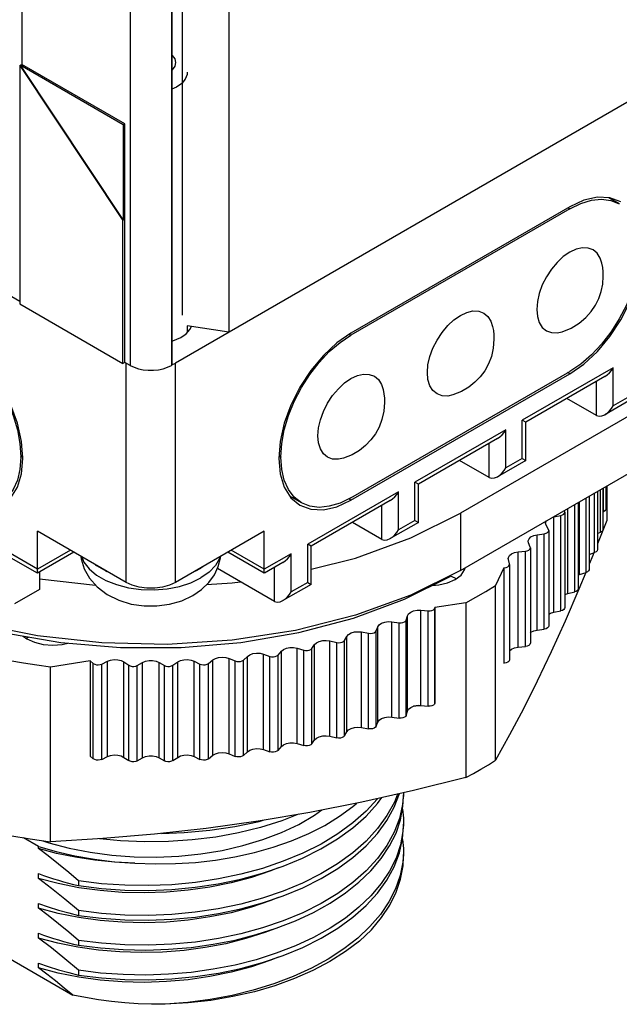
# Model space of a CAD drawing. Units: inches. Extents: x 0.5 to 33.6, y 0.5 to 21.6.
# Drawn here: x 31.1 to 31.4, y 6.2 to 6.6 of the extents above; entities that cross this region are included whole.
import ezdxf

# ---------------------------------------------------------------- set-up
doc = ezdxf.new("R2010")
doc.units = ezdxf.units.IN
doc.header["$LTSCALE"] = 1.87
doc.header["$MEASUREMENT"] = 0
doc.layers.get('0').update_dxf_attribs({"linetype": 'CONTINUOUS'})
for name, color, linetype in [('02___PRT_ALL_AXES', 7, 'CONTINUOUS'), ('AXIS', 7, 'CONTINUOUS'), ('AXIS_COSMETIC_THREADS', 7, 'CONTINUOUS')]:
    doc.layers.add(name, color=color, linetype=linetype)

msp = doc.modelspace()

# ---------------------------------------------------------------- linework, layer by layer
at = {"color": 7, "linetype": 'CONTINUOUS'}
for p, q in [((31.23441, 18.91231), (31.23441, 6.49127)), ((31.20992, 18.89817), (31.20992, 6.47712)), ((31.21447, 6.49853), (31.21447, 18.82997)), ((31.14478, 6.50438), (30.94462, 6.61994)), ((31.45551, 6.61892), (31.21156, 6.47807)), ((31.14478, 6.60542), (31.14566, 6.60593)), ((31.14478, 6.60542), (31.18897, 6.53908)), ((31.14478, 6.60542), (31.14478, 6.50336)), ((31.18915, 6.58001), (31.14495, 6.60552)), ((31.14495, 6.60552), (31.18915, 6.53918)), ((31.18986, 6.58042), (31.14566, 6.60593)), ((31.212, 6.59621), (31.20992, 6.59525)), ((31.18986, 6.58042), (31.18915, 6.58001)), ((31.18915, 6.58001), (31.18915, 6.53918)), ((31.18986, 6.47835), (31.18986, 6.58042)), ((31.40163, 6.54621), (31.39707, 6.54884)), ((31.38038, 6.54411), (31.28669, 6.49001)), ((31.5545, 6.54135), (31.33353, 6.41377)), ((31.18897, 6.53908), (31.18915, 6.53918)), ((31.18897, 6.47784), (31.18897, 6.53908)), ((31.3945, 6.51899), (31.39416, 6.52082)), ((31.33353, 6.38928), (31.55097, 6.51481)), ((31.14478, 6.50336), (31.18897, 6.47784)), ((31.21377, 6.48904), (31.21603, 6.49063)), ((31.23441, 6.49127), (31.21658, 6.49403)), ((31.21668, 6.49135), (31.21658, 6.49144)), ((31.18986, 6.47835), (31.18897, 6.47784)), ((31.19211, 6.47705), (31.18986, 6.47835)), ((31.20992, 6.47731), (31.21156, 6.47807)), ((31.20992, 6.47712), (31.20979, 6.47705)), ((31.28669, 6.42041), (31.38038, 6.4745)), ((31.39541, 6.4723), (31.36151, 6.45273)), ((31.39187, 6.45562), (31.37919, 6.46294)), ((31.40747, 6.46293), (31.39541, 6.45597)), ((31.36151, 6.45273), (31.36005, 6.45358)), ((31.36151, 6.4364), (31.36151, 6.45273)), ((31.34945, 6.44576), (31.31555, 6.42619)), ((31.14527, 6.43776), (31.14527, 6.43796)), ((31.25663, 6.43796), (31.25663, 6.43776)), ((31.34591, 6.42908), (31.33323, 6.4364)), ((31.36151, 6.4364), (31.34945, 6.42943)), ((31.36005, 6.43725), (31.36151, 6.4364)), ((31.31555, 6.42619), (31.31409, 6.42704)), ((31.31555, 6.40987), (31.31555, 6.4262)), ((31.39225, 6.42318), (31.39225, 6.39821)), ((31.39462, 6.42454), (31.39462, 6.40683)), ((31.3958, 6.42523), (31.3958, 6.41553)), ((31.39627, 6.4255), (31.39627, 6.41073)), ((31.26544, 6.4183), (31.26049, 6.42115)), ((31.30348, 6.41923), (31.26959, 6.39966)), ((31.38872, 6.42114), (31.38872, 6.38973)), ((31.37808, 6.41474), (31.37795, 6.41492)), ((31.38405, 6.41844), (31.38405, 6.38143)), ((31.31409, 6.41071), (31.31555, 6.40986)), ((31.37351, 6.41225), (31.37654, 6.41282)), ((31.37827, 6.41419), (31.37827, 6.37336)), ((31.39627, 6.41073), (31.39225, 6.40067)), ((31.39462, 6.41428), (31.39492, 6.41443)), ((31.19034, 6.38417), (31.15234, 6.40612)), ((31.15234, 6.3881), (31.15234, 6.40612)), ((31.24956, 6.40612), (31.21156, 6.38417)), ((31.24956, 6.3881), (31.24956, 6.40612)), ((31.29995, 6.40254), (31.28727, 6.40986)), ((31.31555, 6.40986), (31.30348, 6.4029)), ((31.3703, 6.40861), (31.37005, 6.4095)), ((31.37128, 6.40686), (31.3703, 6.40861)), ((31.37141, 6.40641), (31.37128, 6.40686)), ((31.37141, 6.40641), (31.37141, 6.36559)), ((31.36639, 6.40458), (31.36949, 6.40501)), ((31.39225, 6.4051), (31.39358, 6.40566)), ((31.26959, 6.39966), (31.26813, 6.4005)), ((31.26959, 6.38333), (31.26959, 6.39966)), ((31.36269, 6.4011), (31.36256, 6.40178)), ((31.36344, 6.39931), (31.36269, 6.4011)), ((31.36351, 6.39897), (31.36344, 6.39931)), ((31.36351, 6.39897), (31.36351, 6.35815)), ((31.15233, 6.3881), (31.13907, 6.39575)), ((31.16794, 6.39711), (31.15234, 6.3881)), ((31.24956, 6.3881), (31.23396, 6.39711)), ((31.35409, 6.39396), (31.35403, 6.39441)), ((31.35459, 6.39214), (31.35409, 6.39396)), ((31.35825, 6.39726), (31.3614, 6.39755)), ((31.38872, 6.39615), (31.39106, 6.39698)), ((31.39025, 6.39567), (31.38872, 6.39198)), ((31.39073, 6.39687), (31.39025, 6.39567)), ((31.25398, 6.37601), (31.22945, 6.39017)), ((31.25752, 6.39269), (31.24957, 6.3881)), ((31.35214, 6.39047), (31.3486, 6.38283)), ((31.35214, 6.39047), (31.35232, 6.39047)), ((31.35214, 6.39047), (31.35214, 6.34964)), ((31.35462, 6.39191), (31.35459, 6.39214)), ((31.35462, 6.39191), (31.35462, 6.35109)), ((31.15322, 6.38861), (31.15322, 6.38111)), ((31.15322, 6.38567), (31.17729, 6.38304)), ((31.30957, 6.37695), (31.32911, 6.38672)), ((31.38405, 6.38741), (31.38452, 6.3876)), ((31.38727, 6.38848), (31.38432, 6.38135)), ((31.38452, 6.3876), (31.38736, 6.38844)), ((31.15322, 6.38111), (31.14261, 6.37499)), ((31.26959, 6.38333), (31.25752, 6.37636)), ((31.26813, 6.38417), (31.26959, 6.38333)), ((31.3486, 6.30802), (31.3486, 6.38283)), ((31.37827, 6.37893), (31.37956, 6.37939)), ((31.37956, 6.37939), (31.38251, 6.38009)), ((31.32262, 6.37333), (31.32263, 6.37343)), ((31.33586, 6.37547), (31.32263, 6.37343)), ((31.32263, 6.37343), (31.32263, 6.3326)), ((31.33586, 6.37547), (31.33586, 6.30066)), ((31.31037, 6.36808), (31.31087, 6.3699)), ((31.31659, 6.3723), (31.31973, 6.37201)), ((31.37351, 6.37142), (31.37654, 6.37199)), ((31.29744, 6.36341), (31.29818, 6.3652)), ((31.30421, 6.36734), (31.30731, 6.36691)), ((31.36639, 6.36376), (31.36949, 6.36419)), ((31.13761, 6.36267), (31.16242, 6.35847)), ((31.17996, 6.35825), (31.15242, 6.36126)), ((31.28392, 6.35934), (31.2849, 6.36109)), ((31.29121, 6.36295), (31.29424, 6.36238)), ((31.2636, 6.356), (31.26644, 6.35516)), ((31.26989, 6.3559), (31.27111, 6.3576)), ((31.27764, 6.35916), (31.28059, 6.35846)), ((31.35825, 6.35643), (31.3614, 6.35672)), ((31.23446, 6.35163), (31.23704, 6.35055)), ((31.24064, 6.35096), (31.2423, 6.35253)), ((31.24918, 6.35348), (31.2519, 6.35252)), ((31.25543, 6.3531), (31.25688, 6.35474)), ((31.17494, 6.35058), (31.15794, 6.34795)), ((31.15794, 6.27314), (31.15794, 6.34795)), ((31.17494, 6.35058), (31.1763, 6.3495)), ((31.17494, 6.35058), (31.17494, 6.30976)), ((31.17995, 6.34925), (31.18237, 6.35045)), ((31.18942, 6.35013), (31.19149, 6.34873)), ((31.19516, 6.34865), (31.19741, 6.34995)), ((31.20449, 6.34995), (31.20674, 6.34865)), ((31.21041, 6.34873), (31.21248, 6.35013)), ((31.21953, 6.35045), (31.22195, 6.34925)), ((31.2256, 6.3495), (31.22747, 6.35099)), ((31.35214, 6.34964), (31.35232, 6.34965)), ((31.31556, 6.33151), (31.31352, 6.33119)), ((31.31659, 6.33148), (31.31973, 6.33119)), ((31.32262, 6.3325), (31.32242, 6.33204)), ((31.32262, 6.3325), (31.32263, 6.3326)), ((31.30421, 6.32651), (31.30731, 6.32608)), ((31.31037, 6.32726), (31.31087, 6.32908)), ((31.29121, 6.32212), (31.29424, 6.32155)), ((31.29744, 6.32259), (31.29818, 6.32438)), ((31.27764, 6.31833), (31.28059, 6.31763)), ((31.28392, 6.31852), (31.2849, 6.32027)), ((31.25543, 6.31227), (31.25688, 6.31391)), ((31.2636, 6.31517), (31.26644, 6.31434)), ((31.26989, 6.31507), (31.27111, 6.31677)), ((31.17494, 6.30976), (31.1763, 6.30868)), ((31.17995, 6.30843), (31.18237, 6.30962)), ((31.18942, 6.3093), (31.19149, 6.3079)), ((31.21041, 6.3079), (31.21248, 6.3093)), ((31.21953, 6.30962), (31.22195, 6.30843)), ((31.2256, 6.30868), (31.22747, 6.31017)), ((31.23446, 6.3108), (31.23704, 6.30972)), ((31.24064, 6.31014), (31.2423, 6.31171)), ((31.24918, 6.31266), (31.2519, 6.3117)), ((31.19516, 6.30782), (31.19741, 6.30912)), ((31.20449, 6.30912), (31.20674, 6.30782)), ((31.3092, 6.29415), (31.3092, 6.29253)), ((31.3092, 6.28181), (31.3092, 6.27977)), ((31.15281, 6.27112), (31.14635, 6.27485)), ((31.15466, 6.2736), (31.1572, 6.27274)), ((31.15281, 6.27023), (31.15281, 6.27112)), ((31.3092, 6.26906), (31.3092, 6.26702)), ((31.15281, 6.25747), (31.15281, 6.25951)), ((31.16997, 6.25643), (31.16997, 6.25439)), ((31.15281, 6.24471), (31.15281, 6.24676)), ((31.10598, 6.24304), (31.16749, 6.20753)), ((31.16997, 6.24367), (31.16997, 6.24163)), ((31.2547, 6.23615), (31.26292, 6.23933)), ((31.15281, 6.23196), (31.15281, 6.234)), ((31.16997, 6.23091), (31.16997, 6.22887)), ((31.15281, 6.2192), (31.15281, 6.22124)), ((31.16997, 6.21815), (31.16997, 6.21611))]:
    msp.add_line(p, q, dxfattribs=at)
at = {"color": 9, "linetype": 'CONTINUOUS'}
for p, q in [((31.20979, 18.89809), (31.20979, 6.47705)), ((31.19211, 18.89793), (31.19211, 6.47705)), ((31.14566, 18.82183), (31.14566, 6.60593)), ((31.37967, 6.54451), (31.38038, 6.54411)), ((31.28604, 6.49038), (31.28669, 6.49001)), ((31.19034, 6.38417), (31.19034, 6.47807)), ((31.21156, 6.38417), (31.21156, 6.47807)), ((31.39894, 6.47603), (31.36005, 6.45358)), ((31.39894, 6.4597), (31.39894, 6.47603)), ((31.39187, 6.45562), (31.39187, 6.47026)), ((31.40601, 6.46378), (31.39894, 6.4597)), ((31.36005, 6.43725), (31.36005, 6.45358)), ((31.35298, 6.44949), (31.31409, 6.42704)), ((31.35298, 6.43316), (31.35298, 6.44949)), ((31.34591, 6.42908), (31.34591, 6.44372)), ((31.14605, 6.43842), (31.14527, 6.43796)), ((31.14607, 6.43822), (31.14527, 6.43776)), ((31.25583, 6.43822), (31.25663, 6.43776)), ((31.25585, 6.43842), (31.25663, 6.43796)), ((31.36005, 6.43725), (31.35298, 6.43316)), ((31.31409, 6.41071), (31.31409, 6.42704)), ((31.39358, 6.40566), (31.39358, 6.42395)), ((31.39492, 6.41443), (31.39492, 6.42472)), ((31.30702, 6.42296), (31.26813, 6.4005)), ((31.30702, 6.40663), (31.30702, 6.42296)), ((31.38736, 6.38844), (31.38736, 6.42035)), ((31.39106, 6.39698), (31.39106, 6.42249)), ((31.29995, 6.40254), (31.29995, 6.41718)), ((31.37956, 6.37939), (31.37956, 6.41585)), ((31.38251, 6.38009), (31.38251, 6.41755)), ((31.38452, 6.3876), (31.38452, 6.41871)), ((31.31409, 6.41071), (31.30702, 6.40663)), ((31.33353, 6.41377), (31.33353, 6.38928)), ((31.37351, 6.37142), (31.37351, 6.41225)), ((31.37654, 6.37199), (31.37654, 6.41282)), ((31.36639, 6.36376), (31.36639, 6.40458)), ((31.36949, 6.36419), (31.36949, 6.40501)), ((31.15234, 6.38979), (31.13554, 6.39948)), ((31.16648, 6.39795), (31.15234, 6.38979)), ((31.24956, 6.38979), (31.23542, 6.39795)), ((31.26813, 6.38417), (31.26813, 6.4005)), ((31.26105, 6.39642), (31.24956, 6.38979)), ((31.26105, 6.38009), (31.26105, 6.39642)), ((31.35825, 6.35643), (31.35825, 6.39726)), ((31.3614, 6.35672), (31.3614, 6.39755)), ((31.25398, 6.37601), (31.25398, 6.39065)), ((31.35232, 6.34965), (31.35232, 6.39047)), ((31.26813, 6.38417), (31.26105, 6.38009)), ((31.32262, 6.3325), (31.32262, 6.37333)), ((31.31087, 6.32908), (31.31087, 6.3699)), ((31.31659, 6.33148), (31.31659, 6.3723)), ((31.31973, 6.33119), (31.31973, 6.37201)), ((31.29818, 6.32438), (31.29818, 6.3652)), ((31.30421, 6.32651), (31.30421, 6.36734)), ((31.30731, 6.32608), (31.30731, 6.36691)), ((31.31037, 6.32726), (31.31037, 6.36808)), ((31.2849, 6.32027), (31.2849, 6.36109)), ((31.29121, 6.32212), (31.29121, 6.36295)), ((31.29424, 6.32155), (31.29424, 6.36238)), ((31.29744, 6.32259), (31.29744, 6.36341)), ((31.2636, 6.31517), (31.2636, 6.356)), ((31.26989, 6.31507), (31.26989, 6.3559)), ((31.27111, 6.31677), (31.27111, 6.3576)), ((31.27764, 6.31833), (31.27764, 6.35916)), ((31.28059, 6.31763), (31.28059, 6.35846)), ((31.28392, 6.31852), (31.28392, 6.35934)), ((31.23446, 6.3108), (31.23446, 6.35163)), ((31.2423, 6.31171), (31.2423, 6.35253)), ((31.24918, 6.31266), (31.24918, 6.35348)), ((31.2519, 6.3117), (31.2519, 6.35252)), ((31.25543, 6.31227), (31.25543, 6.3531)), ((31.25688, 6.31391), (31.25688, 6.35474)), ((31.26644, 6.31434), (31.26644, 6.35516)), ((31.1763, 6.30868), (31.1763, 6.3495)), ((31.17995, 6.30843), (31.17995, 6.34925)), ((31.18237, 6.30962), (31.18237, 6.35045)), ((31.18942, 6.3093), (31.18942, 6.35013)), ((31.19149, 6.3079), (31.19149, 6.34873)), ((31.19516, 6.30782), (31.19516, 6.34865)), ((31.19741, 6.30912), (31.19741, 6.34995)), ((31.20449, 6.30912), (31.20449, 6.34995)), ((31.20674, 6.30782), (31.20674, 6.34865)), ((31.21041, 6.3079), (31.21041, 6.34873)), ((31.21248, 6.3093), (31.21248, 6.35013)), ((31.21953, 6.30962), (31.21953, 6.35045)), ((31.22195, 6.30843), (31.22195, 6.34925)), ((31.2256, 6.30868), (31.2256, 6.3495)), ((31.22747, 6.31017), (31.22747, 6.35099)), ((31.23704, 6.30972), (31.23704, 6.35055)), ((31.24064, 6.31014), (31.24064, 6.35096))]:
    msp.add_line(p, q, dxfattribs=at)
at = {"color": 7, "linetype": 'CONTINUOUS'}
for points in [[(31.20992, 6.60992), (31.21015, 6.60974), (31.21121, 6.60826), (31.21158, 6.60667), (31.21121, 6.60508), (31.21015, 6.6036), (31.20992, 6.60343)], [(31.21658, 6.60259), (31.21648, 6.60158), (31.2157, 6.59961)], [(31.2157, 6.59961), (31.21418, 6.59779), (31.212, 6.59621)], [(31.38038, 6.54411), (31.38508, 6.54639), (31.38967, 6.54777), (31.39401, 6.5482), (31.39805, 6.54768), (31.40163, 6.54621)], [(31.39416, 6.52082), (31.39344, 6.52299), (31.39214, 6.52506), (31.39038, 6.52652), (31.38824, 6.52731), (31.38579, 6.52741), (31.38314, 6.52681), (31.38038, 6.52553), (31.37762, 6.52362), (31.37497, 6.52116), (31.37252, 6.51824), (31.37038, 6.51497), (31.36862, 6.51148), (31.36731, 6.50791), (31.36651, 6.50438), (31.36624, 6.50103)], [(31.41043, 6.52655), (31.41006, 6.52091), (31.40896, 6.51497), (31.40716, 6.50891), (31.40469, 6.50283), (31.40163, 6.49693), (31.39805, 6.49133), (31.39401, 6.48615), (31.38967, 6.48156), (31.38508, 6.47764), (31.38038, 6.4745)], [(31.39477, 6.51532), (31.39471, 6.51713), (31.3945, 6.51899)], [(31.3772, 6.49145), (31.38096, 6.49297), (31.38449, 6.49512), (31.38731, 6.49751), (31.38958, 6.50007), (31.3914, 6.50278), (31.39282, 6.50564), (31.39386, 6.50865), (31.39453, 6.51185), (31.39477, 6.51532)], [(31.31939, 6.47399), (31.31966, 6.47733), (31.32047, 6.48086), (31.32177, 6.48444), (31.32353, 6.48793), (31.32568, 6.4912), (31.32812, 6.49412), (31.33077, 6.49658), (31.33353, 6.49848), (31.33629, 6.49976), (31.33894, 6.50037), (31.34139, 6.50027), (31.34353, 6.49947), (31.34529, 6.49801), (31.3466, 6.49595), (31.34731, 6.49378)], [(31.36624, 6.50103), (31.36651, 6.49801), (31.36731, 6.49541), (31.36862, 6.49334), (31.37038, 6.49188), (31.37252, 6.49109), (31.37497, 6.49099), (31.3772, 6.49145)], [(31.21603, 6.49063), (31.2177, 6.49244), (31.21838, 6.49375)], [(31.34731, 6.49378), (31.34766, 6.49194), (31.34786, 6.49008), (31.34793, 6.48828)], [(31.11521, 6.49001), (31.11991, 6.48687), (31.12451, 6.48295), (31.12885, 6.47836), (31.13288, 6.47318), (31.13646, 6.46758), (31.13952, 6.46168), (31.14199, 6.4556), (31.14379, 6.44954), (31.1449, 6.4436), (31.14527, 6.43796)], [(31.20992, 6.48739), (31.21042, 6.48752), (31.21377, 6.48904)], [(31.25663, 6.43796), (31.257, 6.4436), (31.25811, 6.44954), (31.25991, 6.4556), (31.26238, 6.46168), (31.26544, 6.46758), (31.26902, 6.47318), (31.27305, 6.47836), (31.27739, 6.48295), (31.28199, 6.48687), (31.28669, 6.49001)], [(31.34793, 6.48828), (31.34763, 6.48447), (31.34681, 6.48088), (31.34558, 6.4777), (31.34399, 6.4748), (31.34207, 6.47219), (31.3398, 6.46984), (31.33714, 6.46771), (31.33398, 6.46585), (31.33036, 6.46441)], [(31.19211, 6.47705), (31.19378, 6.47624), (31.19567, 6.47561), (31.19771, 6.47518), (31.19986, 6.47497), (31.20204, 6.47497), (31.20419, 6.47518), (31.20623, 6.47561), (31.20812, 6.47624), (31.20979, 6.47705)], [(31.33036, 6.46441), (31.32812, 6.46394), (31.32568, 6.46404), (31.32353, 6.46483), (31.32177, 6.46629), (31.32047, 6.46836), (31.31966, 6.47096), (31.31939, 6.47399)], [(31.39541, 6.4723), (31.39639, 6.47298), (31.39736, 6.47389), (31.39822, 6.47492), (31.39894, 6.47603)], [(31.27254, 6.44694), (31.27282, 6.45029), (31.27362, 6.45381), (31.27493, 6.45739), (31.27669, 6.46088), (31.27883, 6.46415), (31.28127, 6.46707), (31.28393, 6.46953), (31.28669, 6.47144), (31.28945, 6.47272), (31.2921, 6.47332), (31.29454, 6.47322), (31.29669, 6.47243), (31.29845, 6.47097), (31.29975, 6.4689), (31.30047, 6.46673)], [(31.30047, 6.46673), (31.30081, 6.4649), (31.30101, 6.46304), (31.30108, 6.46123)], [(31.30108, 6.46123), (31.30079, 6.45742), (31.29996, 6.45384), (31.29873, 6.45065), (31.29714, 6.44776), (31.29522, 6.44515), (31.29296, 6.44279), (31.2903, 6.44067), (31.28714, 6.43881), (31.28351, 6.43736)], [(31.39541, 6.45597), (31.39639, 6.45665), (31.39736, 6.45756), (31.39822, 6.45859), (31.39894, 6.4597)], [(31.39187, 6.45562), (31.39299, 6.45529), (31.39417, 6.45543), (31.39541, 6.45597)], [(31.34945, 6.44576), (31.35043, 6.44644), (31.3514, 6.44735), (31.35226, 6.44839), (31.35298, 6.44949)], [(31.28351, 6.43736), (31.28127, 6.4369), (31.27883, 6.43699), (31.27669, 6.43779), (31.27493, 6.43925), (31.27362, 6.44131), (31.27282, 6.44391), (31.27254, 6.44694)], [(31.14527, 6.43776), (31.1449, 6.43255), (31.14379, 6.42788), (31.14199, 6.4239), (31.13952, 6.42067), (31.13646, 6.4183)], [(31.26544, 6.4183), (31.26238, 6.42067), (31.25991, 6.4239), (31.25811, 6.42788), (31.257, 6.43255), (31.25663, 6.43776)], [(31.34944, 6.42943), (31.35043, 6.43011), (31.3514, 6.43102), (31.35226, 6.43206), (31.35298, 6.43316)], [(31.34591, 6.42908), (31.34703, 6.42875), (31.34821, 6.4289), (31.34944, 6.42943)], [(31.28669, 6.42041), (31.28199, 6.41812), (31.27739, 6.41674), (31.27305, 6.41631), (31.26902, 6.41684), (31.26544, 6.4183)], [(31.30348, 6.41923), (31.30446, 6.41991), (31.30544, 6.42082), (31.3063, 6.42185), (31.30702, 6.42296)], [(31.37827, 6.41419), (31.37826, 6.41428), (31.37808, 6.41474)], [(31.3958, 6.41553), (31.39575, 6.41524), (31.39545, 6.4148), (31.39492, 6.41443)], [(31.26959, 6.38983), (31.28856, 6.39461), (31.31229, 6.40322), (31.33353, 6.41377)], [(31.37005, 6.4095), (31.3703, 6.41039), (31.37049, 6.41061)], [(31.37654, 6.41282), (31.37727, 6.41304), (31.37783, 6.41338), (31.37818, 6.41381), (31.37827, 6.41419)], [(31.30348, 6.4029), (31.30446, 6.40358), (31.30544, 6.40449), (31.3063, 6.40552), (31.30702, 6.40663)], [(31.36949, 6.40501), (31.37024, 6.4052), (31.37086, 6.40551), (31.37126, 6.40593), (31.37141, 6.40641)], [(31.39462, 6.40683), (31.39452, 6.40643), (31.39416, 6.406), (31.39358, 6.40566)], [(31.29995, 6.40254), (31.30107, 6.40222), (31.30225, 6.40236), (31.30348, 6.4029)], [(31.36256, 6.40178), (31.36257, 6.402), (31.36294, 6.40288), (31.36375, 6.40365), (31.36494, 6.40424), (31.36639, 6.40458)], [(31.3614, 6.39755), (31.36218, 6.3977), (31.36283, 6.39799), (31.36329, 6.39838), (31.3635, 6.39884), (31.36351, 6.39897)], [(31.39225, 6.39821), (31.39209, 6.3977), (31.39168, 6.39729), (31.39106, 6.39698)], [(31.25752, 6.39269), (31.2585, 6.39337), (31.25948, 6.39428), (31.26033, 6.39532), (31.26105, 6.39642)], [(31.35403, 6.39441), (31.35409, 6.39486), (31.35458, 6.39572), (31.3555, 6.39645), (31.35676, 6.39698), (31.35825, 6.39726)], [(31.33353, 6.38928), (31.31229, 6.37872), (31.28856, 6.37012), (31.26288, 6.36365), (31.23581, 6.35946), (31.20796, 6.35765), (31.17996, 6.35825)], [(31.35232, 6.39047), (31.35312, 6.39059), (31.35381, 6.39085), (31.35431, 6.39122), (31.35459, 6.39167), (31.35462, 6.39191)], [(31.38872, 6.38973), (31.38871, 6.38957), (31.38848, 6.38911), (31.38802, 6.38872), (31.38736, 6.38844)], [(31.21156, 6.38417), (31.20897, 6.38298), (31.2059, 6.38212), (31.2026, 6.38169), (31.19929, 6.38169), (31.196, 6.38212), (31.19293, 6.38298), (31.19034, 6.38417)], [(31.22481, 6.38324), (31.23581, 6.38395), (31.23929, 6.38449)], [(31.33586, 6.37547), (31.34023, 6.37785), (31.34448, 6.38031), (31.3486, 6.38283)], [(31.38432, 6.38135), (31.37839, 6.36762), (31.37244, 6.35446), (31.36648, 6.34196), (31.36055, 6.33013), (31.35462, 6.31889), (31.3486, 6.30802)], [(31.38405, 6.38143), (31.38401, 6.38116), (31.38372, 6.38071), (31.3832, 6.38034), (31.38251, 6.38009)], [(31.16242, 6.35847), (31.18802, 6.35634), (31.21388, 6.35634), (31.23948, 6.35847), (31.26429, 6.36267), (31.28781, 6.36888), (31.30957, 6.37695)], [(31.25752, 6.37636), (31.2585, 6.37704), (31.25948, 6.37795), (31.26033, 6.37899), (31.26105, 6.38009)], [(31.15242, 6.36126), (31.12597, 6.3666), (31.10119, 6.37416)], [(31.25398, 6.37601), (31.25511, 6.37568), (31.25629, 6.37583), (31.25752, 6.37636)], [(31.31973, 6.37201), (31.32056, 6.37202), (31.32133, 6.37217), (31.32197, 6.37247), (31.32242, 6.37287), (31.32262, 6.37333)], [(31.37827, 6.37337), (31.37818, 6.37298), (31.37783, 6.37255), (31.37727, 6.37221), (31.37654, 6.37199)], [(31.31087, 6.3699), (31.31135, 6.37076), (31.31227, 6.37149), (31.31353, 6.37202), (31.31502, 6.3723), (31.31659, 6.3723)], [(31.37141, 6.3706), (31.37211, 6.37101), (31.37351, 6.37142)], [(31.29818, 6.3652), (31.29878, 6.36604), (31.2998, 6.36672), (31.30113, 6.3672), (31.30265, 6.36741), (31.30421, 6.36734)], [(31.30731, 6.36691), (31.30813, 6.36687), (31.30893, 6.36699), (31.30961, 6.36726), (31.31011, 6.36764), (31.31037, 6.36808)], [(31.37141, 6.36559), (31.37126, 6.3651), (31.37086, 6.36469), (31.37024, 6.36437), (31.36949, 6.36419)], [(31.2849, 6.36109), (31.28562, 6.3619), (31.28672, 6.36254), (31.28812, 6.36295), (31.28966, 6.36309), (31.29121, 6.36295)], [(31.29424, 6.36238), (31.29505, 6.36231), (31.29586, 6.36239), (31.29657, 6.36262), (31.29712, 6.36298), (31.29744, 6.36341)], [(31.36351, 6.36259), (31.36375, 6.36282), (31.36494, 6.36341), (31.36639, 6.36376)], [(31.25688, 6.35474), (31.2578, 6.35547), (31.25906, 6.356), (31.26055, 6.35628), (31.26211, 6.35628), (31.2636, 6.356)], [(31.26644, 6.35516), (31.26723, 6.35502), (31.26805, 6.35503), (31.26882, 6.3552), (31.26945, 6.3555), (31.26989, 6.3559)], [(31.27111, 6.3576), (31.27192, 6.35837), (31.27311, 6.35895), (31.27456, 6.3593), (31.27612, 6.35937), (31.27764, 6.35916)], [(31.28059, 6.35846), (31.28138, 6.35835), (31.2822, 6.3584), (31.28295, 6.3586), (31.28354, 6.35892), (31.28392, 6.35934)], [(31.35459, 6.3549), (31.35551, 6.35563), (31.35677, 6.35616), (31.35825, 6.35643)], [(31.36351, 6.35815), (31.3635, 6.35801), (31.36329, 6.35755), (31.36283, 6.35716), (31.36218, 6.35687), (31.3614, 6.35672)], [(31.22747, 6.35099), (31.22858, 6.35163), (31.22997, 6.35204), (31.23152, 6.35218), (31.23306, 6.35204), (31.23446, 6.35163)], [(31.2423, 6.35253), (31.24332, 6.35322), (31.24465, 6.35369), (31.24617, 6.3539), (31.24773, 6.35383), (31.24918, 6.35348)], [(31.2519, 6.35252), (31.25266, 6.35234), (31.25348, 6.35232), (31.25427, 6.35245), (31.25494, 6.35272), (31.25543, 6.3531)], [(31.15794, 6.34795), (31.15212, 6.34874), (31.14634, 6.34964), (31.14061, 6.35063)], [(31.1763, 6.3495), (31.17689, 6.34917), (31.17763, 6.34896), (31.17844, 6.34891), (31.17924, 6.34901), (31.17995, 6.34925)], [(31.18237, 6.35045), (31.18371, 6.35092), (31.18523, 6.35113), (31.18679, 6.35106), (31.18823, 6.35071), (31.18942, 6.35013)], [(31.19149, 6.34873), (31.19212, 6.34842), (31.19289, 6.34825), (31.19371, 6.34823), (31.19449, 6.34837), (31.19516, 6.34865)], [(31.19741, 6.34995), (31.19868, 6.35048), (31.20017, 6.35076), (31.20173, 6.35076), (31.20322, 6.35048), (31.20449, 6.34995)], [(31.20674, 6.34865), (31.20741, 6.34837), (31.20819, 6.34823), (31.20901, 6.34825), (31.20978, 6.34842), (31.21041, 6.34873)], [(31.21248, 6.35013), (31.21367, 6.35071), (31.21511, 6.35106), (31.21667, 6.35113), (31.21819, 6.35092), (31.21953, 6.35045)], [(31.22195, 6.34925), (31.22266, 6.34901), (31.22346, 6.34891), (31.22427, 6.34896), (31.22501, 6.34917), (31.2256, 6.3495)], [(31.23704, 6.35055), (31.23777, 6.35034), (31.23858, 6.35027), (31.23939, 6.35037), (31.2401, 6.3506), (31.24064, 6.35096)], [(31.35462, 6.35109), (31.35459, 6.35084), (31.35431, 6.35039), (31.35381, 6.35002), (31.35312, 6.34976), (31.35232, 6.34965)], [(31.31087, 6.32908), (31.31135, 6.32993), (31.31226, 6.33066), (31.31352, 6.33119)], [(31.31352, 6.33119), (31.31452, 6.33141), (31.31556, 6.33151)], [(31.31556, 6.33151), (31.31607, 6.33151), (31.31659, 6.33148)], [(31.32242, 6.33204), (31.32197, 6.33164), (31.32133, 6.33135), (31.32056, 6.33119), (31.31973, 6.33119)], [(31.29818, 6.32438), (31.29878, 6.32521), (31.2998, 6.3259), (31.30113, 6.32637), (31.30265, 6.32658), (31.30421, 6.32651)], [(31.31037, 6.32726), (31.31011, 6.32681), (31.30961, 6.32643), (31.30893, 6.32617), (31.30813, 6.32605), (31.30731, 6.32608)], [(31.2849, 6.32027), (31.28562, 6.32107), (31.28672, 6.32171), (31.28812, 6.32212), (31.28966, 6.32226), (31.29121, 6.32212)], [(31.29744, 6.32259), (31.29712, 6.32215), (31.29657, 6.3218), (31.29586, 6.32157), (31.29505, 6.32148), (31.29424, 6.32155)], [(31.27111, 6.31677), (31.27192, 6.31754), (31.27311, 6.31813), (31.27456, 6.31847), (31.27612, 6.31855), (31.27764, 6.31833)], [(31.28392, 6.31852), (31.28354, 6.3181), (31.28295, 6.31777), (31.2822, 6.31757), (31.28138, 6.31752), (31.28059, 6.31763)], [(31.25688, 6.31391), (31.2578, 6.31464), (31.25906, 6.31517), (31.26055, 6.31545), (31.26211, 6.31545), (31.2636, 6.31517)], [(31.26989, 6.31507), (31.26945, 6.31467), (31.26882, 6.31437), (31.26805, 6.31421), (31.26723, 6.3142), (31.26644, 6.31434)], [(31.18237, 6.30962), (31.18371, 6.31009), (31.18523, 6.31031), (31.18679, 6.31023), (31.18823, 6.30989), (31.18942, 6.3093)], [(31.19741, 6.30912), (31.19868, 6.30965), (31.20017, 6.30993), (31.20173, 6.30993), (31.20322, 6.30965), (31.20449, 6.30912)], [(31.21248, 6.3093), (31.21367, 6.30989), (31.21511, 6.31023), (31.21667, 6.31031), (31.21819, 6.31009), (31.21953, 6.30962)], [(31.22747, 6.31017), (31.22858, 6.3108), (31.22997, 6.31121), (31.23152, 6.31136), (31.23306, 6.31121), (31.23446, 6.3108)], [(31.24064, 6.31014), (31.2401, 6.30978), (31.23939, 6.30954), (31.23858, 6.30945), (31.23777, 6.30951), (31.23704, 6.30972)], [(31.2423, 6.31171), (31.24332, 6.31239), (31.24465, 6.31286), (31.24617, 6.31308), (31.24773, 6.313), (31.24918, 6.31266)], [(31.25543, 6.31227), (31.25494, 6.31189), (31.25427, 6.31162), (31.25348, 6.31149), (31.25266, 6.31152), (31.2519, 6.3117)], [(31.17995, 6.30843), (31.17924, 6.30818), (31.17844, 6.30808), (31.17763, 6.30814), (31.17689, 6.30834), (31.1763, 6.30868)], [(31.19516, 6.30782), (31.19449, 6.30754), (31.19371, 6.30741), (31.19289, 6.30743), (31.19212, 6.3076), (31.19149, 6.3079)], [(31.21041, 6.3079), (31.20978, 6.3076), (31.20901, 6.30743), (31.20819, 6.30741), (31.20741, 6.30754), (31.20674, 6.30782)], [(31.2256, 6.30868), (31.22501, 6.30834), (31.22427, 6.30814), (31.22346, 6.30808), (31.22266, 6.30818), (31.22195, 6.30843)], [(31.34237, 6.30426), (31.34552, 6.30612), (31.3486, 6.30802)], [(31.33586, 6.30066), (31.33915, 6.30244), (31.34237, 6.30426)], [(31.33586, 6.30066), (31.3134, 6.29509), (31.29126, 6.29013), (31.26912, 6.28575), (31.2469, 6.28198), (31.22468, 6.27887), (31.20254, 6.2764), (31.1804, 6.27451), (31.15794, 6.27314)], [(31.30917, 6.29414), (31.30882, 6.28916), (31.3075, 6.28318), (31.30525, 6.27729), (31.30209, 6.27155), (31.29804, 6.26601), (31.29314, 6.2607), (31.28745, 6.25569), (31.28099, 6.251), (31.27384, 6.24668), (31.26605, 6.24276), (31.25769, 6.23928), (31.24883, 6.23626), (31.23952, 6.23373), (31.22989, 6.23171), (31.22003, 6.23022), (31.21001, 6.22928), (31.1999, 6.22887), (31.1898, 6.22901), (31.17979, 6.22969), (31.16997, 6.23091)], [(31.16997, 6.24163), (31.17979, 6.24041), (31.1898, 6.23973), (31.1999, 6.23959), (31.21001, 6.23999), (31.22003, 6.24094), (31.22989, 6.24243), (31.23952, 6.24444), (31.24883, 6.24698), (31.25769, 6.25), (31.26605, 6.25348), (31.27384, 6.2574), (31.28099, 6.26171), (31.28745, 6.2664), (31.29314, 6.27142), (31.29804, 6.27672), (31.30209, 6.28227), (31.30525, 6.288), (31.30745, 6.29375)], [(31.30659, 6.29356), (31.30527, 6.2901), (31.30211, 6.28435), (31.29805, 6.27877), (31.29314, 6.27345), (31.28744, 6.26844), (31.28096, 6.26373), (31.27376, 6.25939), (31.26594, 6.25547), (31.25759, 6.252), (31.24874, 6.24899), (31.23946, 6.24647), (31.22986, 6.24446), (31.22, 6.24298), (31.20998, 6.24203), (31.19987, 6.24163), (31.18977, 6.24177), (31.17978, 6.24245), (31.16997, 6.24367)], [(31.30789, 6.28252), (31.30896, 6.28824), (31.3092, 6.29253)], [(31.16997, 6.25439), (31.17978, 6.25317), (31.18977, 6.25248), (31.19987, 6.25234), (31.20998, 6.25275), (31.22, 6.25369), (31.22986, 6.25518), (31.23946, 6.25719), (31.24874, 6.25971), (31.25759, 6.26272), (31.26594, 6.26618), (31.27376, 6.27011), (31.28096, 6.27445), (31.28744, 6.27916), (31.29314, 6.28417), (31.29805, 6.28949), (31.29993, 6.29207)], [(31.29815, 6.29167), (31.29804, 6.29152), (31.29314, 6.28622), (31.28745, 6.2812), (31.28099, 6.27651), (31.27384, 6.2722), (31.26605, 6.26828), (31.25769, 6.2648), (31.24883, 6.26178), (31.23952, 6.25924), (31.22989, 6.25723), (31.22003, 6.25574), (31.21001, 6.25479), (31.1999, 6.25438), (31.1898, 6.25452), (31.17979, 6.25521), (31.16997, 6.25643)], [(31.19411, 6.26405), (31.20277, 6.2637), (31.21147, 6.2638), (31.22011, 6.26433), (31.22862, 6.26529), (31.237, 6.26668), (31.24529, 6.26851), (31.25342, 6.27081), (31.26123, 6.27354), (31.2686, 6.27667), (31.27548, 6.28019), (31.2818, 6.28405), (31.2875, 6.28822), (31.2892, 6.28972)], [(31.1572, 6.27274), (31.1659, 6.27043), (31.17495, 6.26864), (31.18428, 6.26739), (31.19377, 6.2667), (31.20334, 6.26656), (31.21289, 6.26697), (31.22231, 6.26795), (31.23151, 6.26947), (31.2404, 6.27152), (31.24889, 6.27408), (31.25688, 6.27712), (31.2643, 6.28061), (31.27107, 6.28452), (31.27423, 6.28676)], [(31.30874, 6.28708), (31.30917, 6.28328), (31.3092, 6.28182)], [(31.26292, 6.23933), (31.27059, 6.24291), (31.27774, 6.24689), (31.28427, 6.25123), (31.29011, 6.25586), (31.29523, 6.26078), (31.29961, 6.26596), (31.30321, 6.27135), (31.30597, 6.27688), (31.30789, 6.28252)], [(31.3092, 6.28182), (31.30896, 6.27752), (31.30789, 6.2718), (31.30597, 6.26617), (31.30321, 6.26063), (31.29961, 6.25524), (31.29523, 6.25006), (31.29011, 6.24515), (31.28427, 6.24051), (31.27774, 6.23618), (31.27059, 6.2322), (31.26292, 6.22862)], [(31.3075, 6.26837), (31.30882, 6.27435), (31.3092, 6.27977)], [(31.14061, 6.27582), (31.14922, 6.27437), (31.15794, 6.27314)], [(31.30877, 6.27412), (31.30918, 6.27033), (31.3092, 6.26906)], [(31.15281, 6.27112), (31.16034, 6.26894), (31.16839, 6.26709), (31.17679, 6.26564), (31.18541, 6.26462), (31.19411, 6.26405)], [(31.19411, 6.26405), (31.18548, 6.26444), (31.17697, 6.26526), (31.16865, 6.2665), (31.16057, 6.26817), (31.15281, 6.27023)], [(31.16997, 6.25643), (31.16583, 6.25997), (31.16141, 6.26361), (31.15697, 6.2671), (31.15281, 6.27023)], [(31.16997, 6.21611), (31.17979, 6.21489), (31.1898, 6.21421), (31.1999, 6.21407), (31.21001, 6.21448), (31.22003, 6.21543), (31.22989, 6.21691), (31.23952, 6.21893), (31.24882, 6.22146), (31.25768, 6.22448), (31.26604, 6.22796), (31.27384, 6.23188), (31.28099, 6.23619), (31.28745, 6.24089), (31.29314, 6.2459), (31.29804, 6.2512), (31.30208, 6.25675), (31.30525, 6.26249), (31.3075, 6.26837)], [(31.3092, 6.26906), (31.30893, 6.26449), (31.3078, 6.25871), (31.3058, 6.25301), (31.30295, 6.24744), (31.29927, 6.24204), (31.29479, 6.23684), (31.28955, 6.23191), (31.28359, 6.22726), (31.27695, 6.22295), (31.26971, 6.21899), (31.26189, 6.21543), (31.25359, 6.21229), (31.24484, 6.20958), (31.23572, 6.20735), (31.22634, 6.20559), (31.21677, 6.20434), (31.20707, 6.20359)], [(31.29548, 6.23553), (31.2998, 6.24069), (31.30334, 6.24606), (31.30606, 6.25157), (31.30793, 6.25718), (31.30897, 6.26286), (31.3092, 6.26702)], [(31.25546, 6.26199), (31.25238, 6.26072), (31.24405, 6.25791), (31.23532, 6.25557), (31.22628, 6.25372), (31.21701, 6.25238), (31.20759, 6.25156), (31.19811, 6.25126), (31.18865, 6.25148), (31.17931, 6.25223), (31.17017, 6.25348), (31.16131, 6.25524), (31.15281, 6.25747)], [(31.15281, 6.25951), (31.15498, 6.25874), (31.15714, 6.258), (31.1593, 6.25731), (31.16144, 6.25666), (31.16359, 6.25604), (31.16572, 6.25545), (31.16785, 6.2549), (31.16997, 6.25439)], [(31.16997, 6.24367), (31.16417, 6.2486), (31.15845, 6.2532), (31.15281, 6.25747)], [(31.25549, 6.24925), (31.25238, 6.24796), (31.24405, 6.24515), (31.23532, 6.24281), (31.22628, 6.24096), (31.21701, 6.23962), (31.20759, 6.2388), (31.19811, 6.2385), (31.18865, 6.23873), (31.17931, 6.23947), (31.17017, 6.24073), (31.16131, 6.24248), (31.15281, 6.24471)], [(31.15281, 6.24676), (31.15699, 6.2453), (31.16141, 6.24391), (31.16581, 6.24267), (31.16997, 6.24163)], [(31.16997, 6.23091), (31.16582, 6.23446), (31.1614, 6.2381), (31.15697, 6.24159), (31.15281, 6.24471)], [(31.25445, 6.23607), (31.24985, 6.23428), (31.24164, 6.23169), (31.23307, 6.22954), (31.22422, 6.22786), (31.21517, 6.22666), (31.20599, 6.22596), (31.19678, 6.22574), (31.1876, 6.22603), (31.17853, 6.2268), (31.16966, 6.22805), (31.16106, 6.22978), (31.15281, 6.23196)], [(31.15281, 6.234), (31.15498, 6.23322), (31.15714, 6.23249), (31.1593, 6.23179), (31.16144, 6.23114), (31.16359, 6.23052), (31.16572, 6.22994), (31.16785, 6.22939), (31.16997, 6.22887)], [(31.16997, 6.22887), (31.17942, 6.22769), (31.18904, 6.227), (31.19875, 6.22682), (31.20849, 6.22714), (31.21816, 6.22796), (31.2277, 6.22929), (31.23701, 6.2311), (31.24604, 6.2334), (31.2547, 6.23615)], [(31.29548, 6.23553), (31.29027, 6.23068), (31.28432, 6.22612), (31.27767, 6.22189), (31.27038, 6.21803), (31.26251, 6.21457), (31.25413, 6.21155), (31.2453, 6.20897), (31.2361, 6.20687), (31.22661, 6.20527), (31.21691, 6.20417), (31.20707, 6.20359)], [(31.16997, 6.21815), (31.16417, 6.22308), (31.15845, 6.22769), (31.15281, 6.23196)], [(31.26292, 6.22862), (31.2547, 6.22543), (31.24604, 6.22268), (31.23701, 6.22039), (31.2277, 6.21857), (31.21816, 6.21725), (31.20849, 6.21642), (31.19875, 6.2161), (31.18904, 6.21628), (31.17942, 6.21697), (31.16997, 6.21815)], [(31.25549, 6.22373), (31.25238, 6.22244), (31.24405, 6.21963), (31.23532, 6.21729), (31.22628, 6.21545), (31.21701, 6.21411), (31.20759, 6.21329), (31.19811, 6.21299), (31.18865, 6.21321), (31.17931, 6.21395), (31.17017, 6.21521), (31.16131, 6.21696), (31.15281, 6.2192)], [(31.15281, 6.22124), (31.15699, 6.21978), (31.16138, 6.2184), (31.16578, 6.21716), (31.16997, 6.21611)], [(31.16749, 6.20753), (31.16388, 6.21056), (31.16011, 6.21362), (31.15636, 6.21654), (31.15281, 6.2192)], [(31.20707, 6.20359), (31.2013, 6.20362), (31.19554, 6.20383), (31.18981, 6.20422), (31.18412, 6.20478), (31.1785, 6.20553), (31.17295, 6.20644), (31.16749, 6.20753)]]:
    msp.add_lwpolyline(points, dxfattribs=at)
at = {"layer": '02___PRT_ALL_AXES', "color": 7, "linetype": 'CONTINUOUS'}
for points in [[(31.26419, 6.28491), (31.25701, 6.28213), (31.24798, 6.2793), (31.23852, 6.27698), (31.22872, 6.27518), (31.21867, 6.27394), (31.20846, 6.27324), (31.19819, 6.27311), (31.18794, 6.27355), (31.17894, 6.27443)], [(31.20548, 6.27673), (31.21522, 6.27713), (31.22618, 6.27816), (31.23692, 6.27975), (31.24738, 6.2819), (31.24912, 6.28236)]]:
    msp.add_lwpolyline(points, dxfattribs=at)
at = {"layer": 'AXIS', "color": 7, "linetype": 'CONTINUOUS'}
for p, q in [((31.33132, 6.38596), (31.32929, 6.38684)), ((31.33166, 6.3857), (31.33132, 6.38596)), ((31.14627, 6.3612), (31.1479, 6.35998)), ((31.14866, 6.3608), (31.14761, 6.36019))]:
    msp.add_line(p, q, dxfattribs=at)
for points in [[(31.33381, 6.38732), (31.33537, 6.38949), (31.33559, 6.39046)], [(31.32146, 6.3829), (31.32432, 6.38311), (31.32809, 6.38402), (31.33132, 6.38545), (31.33381, 6.38732)], [(31.1479, 6.35998), (31.15113, 6.35855), (31.1549, 6.35764), (31.15895, 6.35734), (31.16299, 6.35764), (31.1654, 6.35822)]]:
    msp.add_lwpolyline(points, dxfattribs=at)
at = {"layer": 'AXIS_COSMETIC_THREADS', "color": 7, "linetype": 'CONTINUOUS'}
for p, q in [((31.40225, 6.54709), (31.39757, 6.54882)), ((31.38038, 6.54492), (31.28669, 6.49083)), ((31.21658, 6.49403), (31.21658, 6.49123)), ((31.28669, 6.41939), (31.38038, 6.47348)), ((31.25811, 6.42494), (31.26096, 6.42041)), ((31.26096, 6.42041), (31.26481, 6.41722)), ((31.22026, 6.3892), (31.22234, 6.3902)), ((31.22407, 6.3914), (31.22234, 6.3902))]:
    msp.add_line(p, q, dxfattribs=at)
at = {"layer": 'AXIS_COSMETIC_THREADS', "color": 9, "linetype": 'CONTINUOUS'}
for p, q in [((31.38038, 6.47348), (31.37949, 6.47399)), ((31.28669, 6.41939), (31.28573, 6.41994))]:
    msp.add_line(p, q, dxfattribs=at)
at = {"layer": 'AXIS_COSMETIC_THREADS', "color": 7, "linetype": 'CONTINUOUS'}
for points in [[(31.39757, 6.54882), (31.39222, 6.54904), (31.38641, 6.54772), (31.38038, 6.54492)], [(31.38038, 6.47348), (31.38641, 6.47765), (31.39222, 6.48303), (31.39757, 6.48942), (31.40225, 6.49657), (31.4061, 6.5042), (31.40896, 6.51203), (31.41072, 6.51975), (31.41131, 6.52706), (31.41072, 6.53369), (31.40896, 6.53937), (31.4061, 6.5439)], [(31.14094, 6.42041), (31.14379, 6.42494), (31.14556, 6.43062), (31.14615, 6.43725), (31.14556, 6.44456), (31.14379, 6.45228), (31.14094, 6.4601), (31.13709, 6.46774), (31.1324, 6.47489), (31.12705, 6.48127), (31.12125, 6.48666), (31.11521, 6.49083)], [(31.28669, 6.49083), (31.28065, 6.48666), (31.27485, 6.48128), (31.2695, 6.47489), (31.26481, 6.46774), (31.26096, 6.4601), (31.25811, 6.45228), (31.25635, 6.44456), (31.25575, 6.43725), (31.25635, 6.43062), (31.25811, 6.42494)], [(31.26481, 6.41722), (31.2695, 6.41548), (31.27485, 6.41527), (31.28065, 6.41659), (31.28669, 6.41939)], [(31.17102, 6.39533), (31.17113, 6.39422), (31.17244, 6.39004), (31.17472, 6.38598), (31.17799, 6.38223), (31.1822, 6.37903), (31.18718, 6.37655), (31.19257, 6.37492), (31.19808, 6.37413), (31.20357, 6.37411), (31.20899, 6.37485), (31.21419, 6.37634), (31.21893, 6.37856)], [(31.21893, 6.37856), (31.22272, 6.38119), (31.22579, 6.38419), (31.22815, 6.38747), (31.22984, 6.39099), (31.23086, 6.39467), (31.23092, 6.39535)], [(31.17731, 6.3917), (31.17768, 6.39139), (31.18163, 6.38911), (31.18217, 6.38889)]]:
    msp.add_lwpolyline(points, dxfattribs=at)
at = {"layer": 'AXIS_COSMETIC_THREADS', "color": 9, "linetype": 'CONTINUOUS'}
for points in [[(31.17136, 6.39513), (31.17227, 6.39291), (31.17452, 6.38996), (31.17768, 6.38731), (31.18163, 6.38503), (31.18623, 6.38321), (31.19134, 6.3819), (31.19677, 6.38117), (31.20235, 6.38102), (31.20788, 6.38146), (31.21317, 6.38249), (31.21805, 6.38405), (31.22234, 6.38611)], [(31.23056, 6.39515), (31.2304, 6.39446), (31.22862, 6.39141), (31.22591, 6.38859), (31.22234, 6.38611)]]:
    msp.add_lwpolyline(points, dxfattribs=at)

doc.saveas('drawing.dxf')
